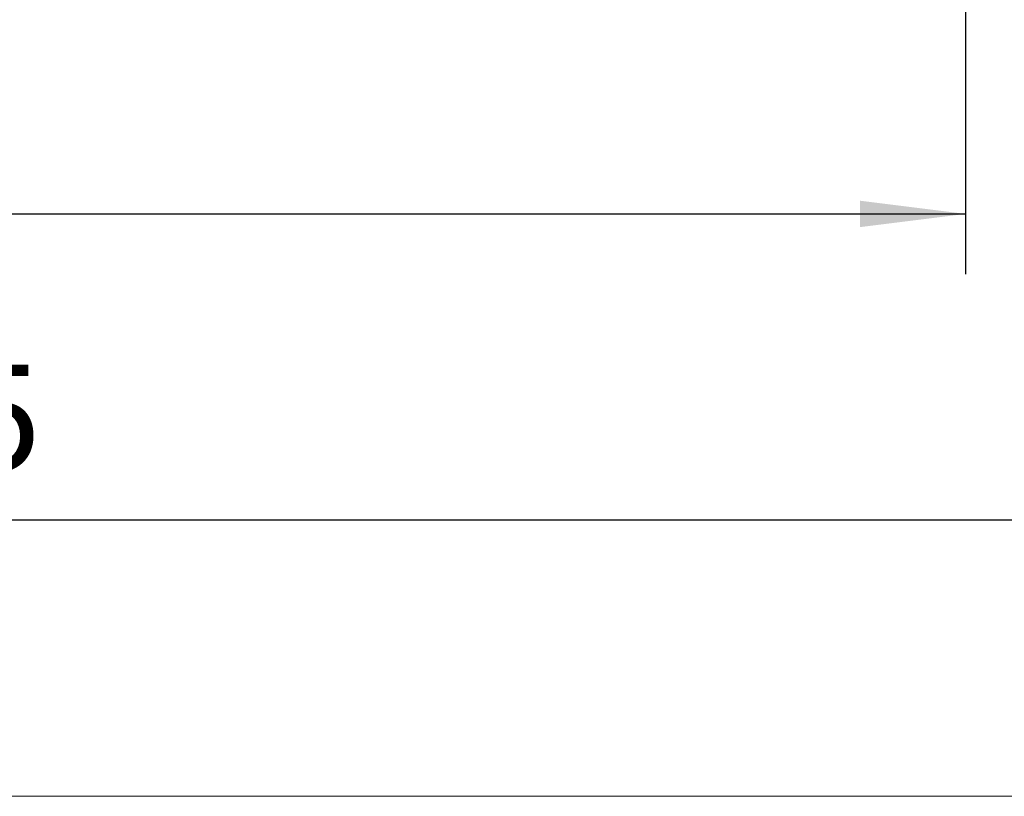
# Model space of a CAD drawing. Units: millimetres. Extents: x -642 to 304, y -361 to 472.
# Drawn here: x -339 to -257, y -196 to -131 of the extents above; entities that cross this region are included whole.
import ezdxf

# ---------------------------------------------------------------- set-up
doc = ezdxf.new("R2010")
doc.units = ezdxf.units.MM
doc.layers.get('0').update_dxf_attribs({"lineweight": 0})
doc.layers.add('CAXA4', color=3, linetype='Continuous', lineweight=25)
doc.styles.get("Standard").update_dxf_attribs({"font": 'txt', "bigfont": 'gbcbig.shx'})
doc.dimstyles.new('ISO-25', dxfattribs={"dimscale": 2.5, "dimtxt": 3.5, "dimasz": 3.5, "dimexe": 2, "dimexo": 0, "dimgap": 1, "dimtad": 1, "dimzin": 12, "dimdsep": 46, "dimtxsty": 'Standard', "dimcen": 0, "dimdle": 5, "dimadec": 0, "dimazin": 0, "dimtfac": 1, "dimtdec": 3, "dimtofl": 0, "dimtmove": 0, "dimatfit": 3, "dimfxl": 0, "dimarcsym": 0})

# ---------------------------------------------------------------- blocks, each defined once
blk = doc.blocks.new('*D5')
at = {"layer": 'CAXA4', "linetype": 'Continuous', "lineweight": 25}
for points in [[(-440.549, -147.509), (-431.799, -146.415), (-431.799, -148.603)], [(-260.549, -147.509), (-269.299, -146.415), (-269.299, -148.603)]]:
    blk.add_hatch(color=0, dxfattribs=at).paths.add_polyline_path(points, flags=0)
at = {"layer": 'CAXA4', "color": 0, "linetype": 'Continuous', "lineweight": 25}
for p, q in [((-440.549, -57.855), (-440.549, -152.509)), ((-260.549, -57.855), (-260.549, -152.509)), ((-440.549, -147.509), (-260.549, -147.509))]:
    blk.add_line(p, q, dxfattribs=at)
at = {"layer": 'CAXA4', "color": 0, "linetype": 'Continuous', "lineweight": 25, "insert": (-359.548, -134.64), "char_height": 8.75, "attachment_point": 1}
blk.add_mtext('\\fFangSong_GB2312|b0|i0|p0;180', dxfattribs=at)
blk = doc.blocks.new('*D6')
at = {"layer": 'CAXA4', "linetype": 'Continuous', "lineweight": 25}
for points in [[(-550.549, -172.868), (-541.799, -171.774), (-541.799, -173.961)], [(-145.549, -172.868), (-154.299, -171.774), (-154.299, -173.961)]]:
    blk.add_hatch(color=0, dxfattribs=at).paths.add_polyline_path(points, flags=0)
at = {"layer": 'CAXA4', "color": 0, "linetype": 'Continuous', "lineweight": 25}
for p, q in [((-550.549, 27.925), (-550.549, -177.868)), ((-145.549, -38.23), (-145.549, -177.868)), ((-550.549, -172.868), (-145.549, -172.868))]:
    blk.add_line(p, q, dxfattribs=at)
at = {"layer": 'CAXA4', "color": 0, "linetype": 'Continuous', "lineweight": 25, "insert": (-357.048, -159.999), "char_height": 8.75, "attachment_point": 1}
blk.add_mtext('\\fFangSong_GB2312|b0|i0|p0;405', dxfattribs=at)

msp = doc.modelspace()

# ---------------------------------------------------------------- linework, layer by layer
msp.add_line((-640.42, -195.77), (303.706, -195.77))
at = {"linetype": 'Continuous', "lineweight": 0}
msp.add_line((303.706, -195.77), (-640.42, -195.77), dxfattribs=at)

# ---------------------------------------------------------------- dimensions: what is measured, and where the dimension line sits
at = {"layer": 'CAXA4', "linetype": 'Continuous', "lineweight": 25}
for base, p1, p2, text, picture, middle in [((-348.049, -165.993), (-550.549, 27.925), (-145.549, -38.23), '405', '*D6', (-348.049, -163.493)), ((-350.549, -140.634), (-440.549, -57.855), (-260.549, -57.855), '180', '*D5', (-350.549, -138.134))]:
    dim = msp.add_linear_dim(base=base, p1=p1, p2=p2, text=text, dimstyle='ISO-25', dxfattribs=at)
    dim.commit()
    dim.dimension.update_dxf_attribs({"geometry": picture, "text_midpoint": middle})

doc.saveas('drawing.dxf')
